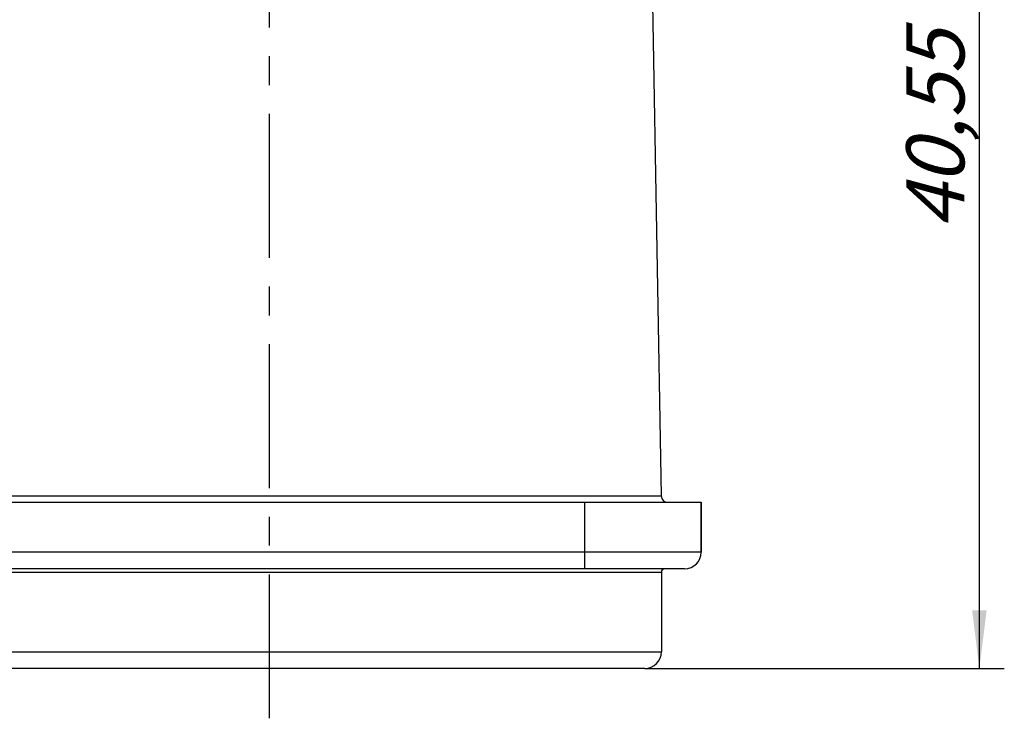
# Model space of a CAD drawing. Units: millimetres. Extents: x 0 to 420, y 0 to 297.
# Drawn here: x 202 to 262, y 66 to 108 of the extents above; entities that cross this region are included whole.
import ezdxf

# ---------------------------------------------------------------- set-up
doc = ezdxf.new("R2010")
doc.units = ezdxf.units.MM
doc.header["$LTSCALE"] = 23.1
doc.linetypes.add('CENTER', pattern=[0.6, 0.375, -0.075, 0.075, -0.075])
doc.layers.get('0').update_dxf_attribs({"linetype": 'CONTINUOUS'})
for name, color, linetype in [('AUSFORMSCHRAEGEN', 7, 'CONTINUOUS'), ('BEZUGSACHSEN', 7, 'CONTINUOUS'), ('RUNDUNGEN', 7, 'CONTINUOUS'), ('ZEICHNUNGSBEMASSUNGEN', 7, 'CONTINUOUS')]:
    doc.layers.add(name, color=color, linetype=linetype)
doc.styles.get("Standard").update_dxf_attribs({"font": 'txt', "width": 0.7})
doc.dimstyles.new('DIMSTYLE_1', dxfattribs={"dimtxt": 3.5, "dimasz": 3.5, "dimexe": 0.18, "dimexo": 0.0625, "dimgap": 0.09, "dimtad": 1, "dimdec": 3, "dimlfac": 0.5, "dimdsep": 46, "dimtxsty": 'STANDARD', "dimblk": '_FILLED', "dimblk1": '_FILLED', "dimblk2": '_FILLED', "dimcen": 0.09, "dimclrt": 5, "dimadec": 0, "dimazin": 0, "dimtp": 0.3, "dimtm": 0.3, "dimtfac": 1, "dimtdec": 3, "dimtofl": 0, "dimtmove": 0, "dimatfit": 3, "dimldrblk": '_FILLED', "dimfxl": 1, "dimtolj": 1, "dimarcsym": 0})

# ---------------------------------------------------------------- blocks, each defined once
blk = doc.blocks.new('_FILLED')
at = {"color": 0, "linetype": 'BYBLOCK'}
blk.add_solid([(0, 0), (-1, 0.125), (-1, -0.125)], dxfattribs=at)
blk = doc.blocks.new('*D0')
at = {"layer": 'ZEICHNUNGSBEMASSUNGEN', "color": 2, "linetype": 'CONTINUOUS'}
for p, q in [((206.177, 150.394), (261.641, 150.394)), ((260.141, 150.394), (260.141, 109.844)), ((260.141, 69.294), (260.141, 109.844)), ((239.988, 69.294), (261.641, 69.294))]:
    blk.add_line(p, q, dxfattribs=at)
at = {"layer": 'ZEICHNUNGSBEMASSUNGEN', "color": 2, "linetype": 'CONTINUOUS', "xscale": 3.5, "yscale": 3.5, "zscale": 3.5}
for p, rotation in [((260.141, 150.394), 90), ((260.141, 69.294), 270)]:
    blk.add_blockref('_FILLED', p, dxfattribs=dict(at, rotation=rotation))
at = {"layer": 'ZEICHNUNGSBEMASSUNGEN', "color": 5, "linetype": 'CONTINUOUS', "insert": (255.736, 109.844), "char_height": 3.5, "width": 31, "attachment_point": 2, "rotation": 90, "line_spacing_factor": 0.9}
blk.add_mtext('\\Q15.0;40,55{\\Ftxt.shx;\\W1.000000;\\H3.500000; }[1.596]', dxfattribs=at)

msp = doc.modelspace()

# ---------------------------------------------------------------- linework, layer by layer
at = {"layer": 'AUSFORMSCHRAEGEN', "color": 7, "linetype": 'CONTINUOUS'}
msp.add_line((240.46455, 109.29416), (240.98134, 79.68718), dxfattribs=at)
at = {"layer": 'BEZUGSACHSEN', "color": 7, "linetype": 'CENTER'}
msp.add_line((217.3882, 66.29416), (217.3882, 133.39416), dxfattribs=at)
at = {"layer": 'BEZUGSACHSEN', "color": 7, "linetype": 'CONTINUOUS'}
for p, q in [((191.3882, 79.29416), (243.3882, 79.29416)), ((243.3882, 79.29416), (243.3882, 76.29416)), ((240.9882, 75.09416), (240.9882, 70.29416)), ((239.9882, 69.29416), (194.7882, 69.29416))]:
    msp.add_line(p, q, dxfattribs=at)
at = {"layer": 'BEZUGSACHSEN', "color": 9, "linetype": 'CONTINUOUS'}
msp.add_line((193.7882, 70.29416), (240.9882, 70.29416), dxfattribs=at)
at = {"layer": 'BEZUGSACHSEN', "color": 7, "linetype": 'CONTINUOUS'}
msp.add_arc((239.9882, 70.29416), 1, 270, 360, dxfattribs=at)
at = {"layer": 'RUNDUNGEN', "color": 9, "linetype": 'CONTINUOUS'}
for p, q in [((193.79506, 79.68718), (240.98134, 79.68718)), ((236.3882, 75.29416), (236.3882, 79.29416)), ((243.3882, 76.29416), (191.3882, 76.29416)), ((193.7882, 75.09416), (240.9882, 75.09416))]:
    msp.add_line(p, q, dxfattribs=at)
at = {"layer": 'RUNDUNGEN', "color": 7, "linetype": 'CONTINUOUS'}
for p, q in [((243.3882, 76.29416), (243.3882, 79.29416)), ((242.3882, 75.29416), (192.3882, 75.29416))]:
    msp.add_line(p, q, dxfattribs=at)
for centre, radius, start, end in [((241.38128, 79.69416), 0.4, 180.9999998, 269.9999884), ((242.3882, 76.29416), 1, 270, 360), ((241.1882, 75.09416), 0.2, 90.000001, 180)]:
    msp.add_arc(centre, radius, start, end, dxfattribs=at)

# ---------------------------------------------------------------- dimensions: what is measured, and where the dimension line sits
at = {"layer": 'ZEICHNUNGSBEMASSUNGEN', "color": 2, "linetype": 'CONTINUOUS'}
dim = msp.add_linear_dim(base=(260.14141, 69.29416), p1=(206.17741, 150.39416), p2=(239.9882, 69.29416), angle=270, dimstyle='DIMSTYLE_1', dxfattribs=at)
dim.commit()
dim.dimension.update_dxf_attribs({"geometry": '*D0', "text_midpoint": (259.0538, 106.71517), "dimtype": 160})

doc.saveas('drawing.dxf')
